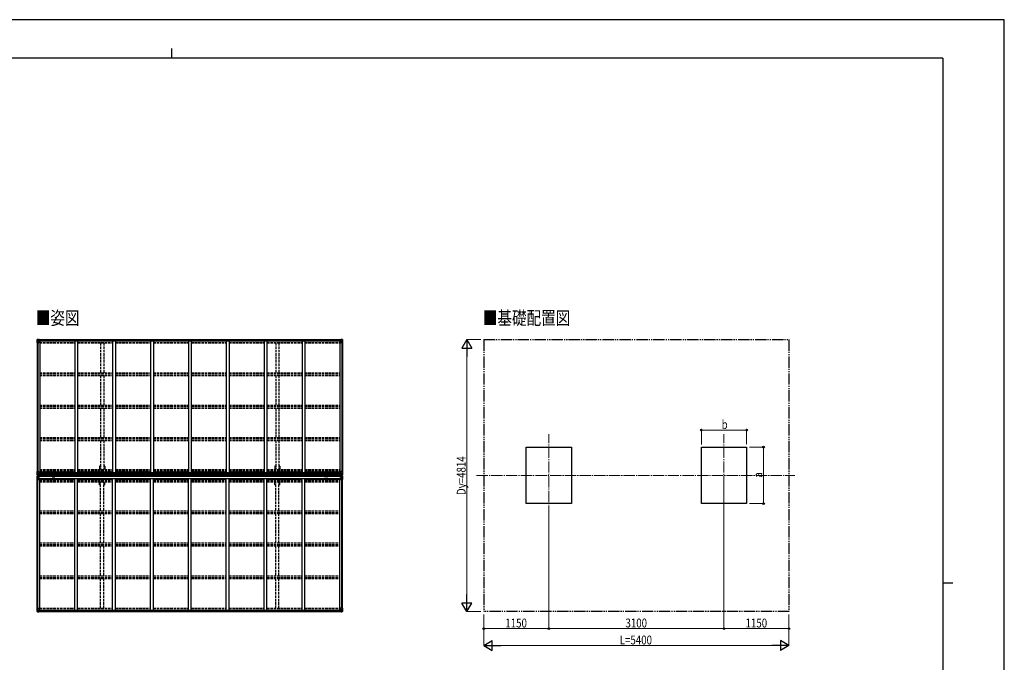
# Model space of a CAD drawing. Units: millimetres. Extents: x 0 to 29435, y 0 to 20790.
# Drawn here: x 12017 to 29435, y 9426 to 20790 of the extents above; entities that cross this region are included whole.
import ezdxf

# ---------------------------------------------------------------- set-up
doc = ezdxf.new("R2010")
doc.units = ezdxf.units.MM
for name, pattern in [('YCENTER_1', [13, 10, -1, 1, -1]), ('YDIVIDE_1', [15, 10, -1, 1, -1, 1, -1]), ('YHIDDEN_1', [4, 3, -1])]:
    doc.linetypes.add(name, pattern=pattern)
for name, color, linetype, lineweight in [('USER1', 3, 'Continuous', 13), ('YKK_12', 2, 'Continuous', 13), ('YKK_13', 4, 'Continuous', 30), ('YKK_A1', 4, 'Continuous', 30), ('YKK_D', 6, 'Continuous', 13), ('YKK_ZWAK', 7, 'Continuous', 30)]:
    doc.layers.add(name, color=color, linetype=linetype, lineweight=lineweight)
doc.styles.add('text-b', font='extslim2.shx', dxfattribs={"width": 0.8, "bigfont": 'extfont2.shx'})

msp = doc.modelspace()

# ---------------------------------------------------------------- linework, layer by layer
at = {"layer": 'YKK_12', "linetype": 'YCENTER_1', "ltscale": 20}
for p, q in [((21376, 12000), (21376, 13463)), ((24476, 12000), (24476, 13463)), ((20100, 12732), (25731, 12732))]:
    msp.add_line(p, q, dxfattribs=at)
at = {"layer": 'YKK_13'}
for p, q in [((12324, 15135), (12324, 15074)), ((12324, 15074), (12357, 15074)), ((12325, 15136), (12334, 15136)), ((12325, 15136), (12325, 15136)), ((12334, 15136), (12326, 15136)), ((12327, 15135), (12327, 15135)), ((12327, 15074), (12327, 15135)), ((12327, 15101), (12332, 15113)), ((12327, 15101), (12334, 15101)), ((12331, 15131), (12328, 15135)), ((12332, 15128), (12334, 15128)), ((12332, 15114), (12332, 15128)), ((12334, 15114), (12332, 15114)), ((12334, 15136), (12353, 15137)), ((12346, 15137), (12334, 15136)), ((12334, 15128), (12346, 15128)), ((12334, 15114), (12334, 15114)), ((12346, 15114), (12334, 15114)), ((12334, 15101), (12358, 15101)), ((12338, 15122), (12337, 15122)), ((12337, 15122), (12337, 15122)), ((12337, 15122), (12338, 15122)), ((12340, 15124), (12339, 15124)), ((12339, 15124), (12339, 15123)), ((12339, 15121), (12339, 15120)), ((12339, 15120), (12340, 15120)), ((12340, 15123), (12340, 15124)), ((12340, 15120), (12340, 15121)), ((12341, 15122), (12341, 15122)), ((12341, 15122), (12341, 15122)), ((12341, 15122), (12341, 15122)), ((12346, 15110), (12346, 15137)), ((12346, 15110), (12353, 15110)), ((12357, 15108), (12347, 15110)), ((12347, 15110), (12347, 15110)), ((12350, 15110), (12357, 15109)), ((12353, 15137), (12353, 15131)), ((12362, 15132), (12353, 15132)), ((12363, 15131), (12353, 15131)), ((12353, 15110), (12362, 15110)), ((12357, 15109), (12357, 15108)), ((12358, 15075), (12358, 15108)), ((12363, 15131), (12363, 15131)), ((12363, 15111), (12363, 15131)), ((17690, 15131), (17690, 15131)), ((17690, 15131), (17700, 15131)), ((17690, 15111), (17690, 15131)), ((17691, 15132), (17700, 15132)), ((17700, 15110), (17691, 15110)), ((17694, 15075), (17694, 15108)), ((17718, 15101), (17694, 15101)), ((17695, 15108), (17705, 15110)), ((17703, 15110), (17695, 15109)), ((17695, 15109), (17695, 15108)), ((17728, 15074), (17695, 15074)), ((17700, 15137), (17700, 15131)), ((17718, 15136), (17700, 15137)), ((17706, 15110), (17700, 15110)), ((17705, 15110), (17705, 15110)), ((17706, 15110), (17706, 15137)), ((17706, 15137), (17718, 15136)), ((17718, 15128), (17706, 15128)), ((17706, 15114), (17718, 15114)), ((17712, 15122), (17711, 15122)), ((17711, 15122), (17711, 15122)), ((17711, 15122), (17712, 15122)), ((17713, 15123), (17713, 15124)), ((17713, 15124), (17714, 15124)), ((17713, 15120), (17713, 15121)), ((17714, 15120), (17713, 15120)), ((17714, 15124), (17714, 15123)), ((17714, 15121), (17714, 15120)), ((17715, 15122), (17715, 15122)), ((17715, 15122), (17715, 15122)), ((17715, 15122), (17715, 15122)), ((17727, 15136), (17718, 15136)), ((17718, 15136), (17726, 15136)), ((17720, 15128), (17718, 15128)), ((17718, 15114), (17718, 15114)), ((17718, 15114), (17720, 15114)), ((17725, 15101), (17718, 15101)), ((17720, 15114), (17720, 15128)), ((17721, 15131), (17724, 15135)), ((17725, 15101), (17721, 15113)), ((17725, 15135), (17725, 15135)), ((17725, 15074), (17725, 15135)), ((17727, 15136), (17727, 15136)), ((17728, 15135), (17728, 15074)), ((12324, 12738), (12324, 12799)), ((12324, 12799), (12327, 12799)), ((12324, 12738), (12324, 12738)), ((12324, 12719), (12324, 12659)), ((12324, 12719), (12324, 12719)), ((12325, 12737), (12334, 12737)), ((12325, 12737), (12325, 12737)), ((12325, 12737), (12325, 12737)), ((12325, 12720), (12334, 12721)), ((12325, 12720), (12325, 12720)), ((12325, 12720), (12325, 12720)), ((12334, 12737), (12326, 12737)), ((12334, 12721), (12326, 12720)), ((12327, 12799), (12357, 12799)), ((12327, 12799), (12327, 12738)), ((12327, 12772), (12334, 12772)), ((12327, 12772), (12332, 12760)), ((12327, 12738), (12327, 12738)), ((12327, 12719), (12327, 12719)), ((12327, 12659), (12327, 12719)), ((12331, 12742), (12328, 12738)), ((12331, 12716), (12328, 12719)), ((12332, 12759), (12332, 12745)), ((12334, 12759), (12332, 12759)), ((12332, 12745), (12334, 12745)), ((12334, 12772), (12358, 12772)), ((12334, 12759), (12346, 12759)), ((12334, 12759), (12334, 12759)), ((12334, 12745), (12346, 12745)), ((12334, 12737), (12346, 12736)), ((12346, 12736), (12334, 12737)), ((12334, 12721), (12346, 12722)), ((12346, 12721), (12334, 12721)), ((12338, 12751), (12337, 12751)), ((12337, 12751), (12337, 12750)), ((12337, 12750), (12338, 12750)), ((12340, 12753), (12339, 12753)), ((12339, 12753), (12339, 12752)), ((12339, 12749), (12339, 12748)), ((12339, 12748), (12340, 12748)), ((12340, 12752), (12340, 12753)), ((12340, 12748), (12340, 12749)), ((12341, 12750), (12341, 12751)), ((12341, 12751), (12341, 12751)), ((12341, 12750), (12341, 12750)), ((12345, 12745), (12346, 12745)), ((12346, 12762), (12346, 12736)), ((12348, 12759), (12346, 12759)), ((12348, 12745), (12346, 12745)), ((12348, 12742), (12346, 12742)), ((12346, 12737), (12353, 12736)), ((12353, 12735), (12346, 12736)), ((12353, 12722), (12346, 12722)), ((12346, 12695), (12346, 12722)), ((12346, 12721), (12353, 12721)), ((12348, 12716), (12346, 12716)), ((12357, 12765), (12347, 12763)), ((12347, 12762), (12357, 12764)), ((12347, 12763), (12347, 12762)), ((12348, 12737), (12348, 12762)), ((12352, 12755), (12348, 12755)), ((12352, 12747), (12348, 12747)), ((12348, 12743), (12348, 12743)), ((12348, 12743), (12348, 12743)), ((12356, 12743), (12348, 12743)), ((12348, 12743), (12348, 12743)), ((12356, 12743), (12348, 12743)), ((12348, 12741), (12348, 12743)), ((12348, 12743), (12352, 12743)), ((12348, 12742), (12348, 12742)), ((12348, 12742), (12356, 12742)), ((12356, 12741), (12348, 12741)), ((12356, 12741), (12348, 12741)), ((12353, 12737), (12348, 12737)), ((12353, 12737), (12348, 12737)), ((12353, 12721), (12348, 12721)), ((12348, 12721), (12348, 12695)), ((12353, 12720), (12348, 12720)), ((12356, 12716), (12348, 12716)), ((12348, 12716), (12348, 12715)), ((12356, 12716), (12348, 12716)), ((12348, 12715), (12348, 12715)), ((12348, 12715), (12356, 12715)), ((12352, 12763), (12352, 12743)), ((12353, 12737), (12353, 12738)), ((12353, 12737), (12353, 12736)), ((12353, 12737), (12353, 12737)), ((12353, 12720), (12353, 12737)), ((12353, 12737), (12356, 12737)), ((12353, 12736), (12353, 12735)), ((12353, 12736), (12356, 12736)), ((12353, 12736), (12356, 12736)), ((12353, 12721), (12353, 12722)), ((12353, 12721), (12353, 12721)), ((12353, 12721), (12353, 12720)), ((12353, 12721), (12356, 12721)), ((12353, 12721), (12356, 12721)), ((12353, 12720), (12353, 12719)), ((12353, 12720), (12356, 12720)), ((12355, 12720), (12355, 12737)), ((12356, 12720), (12356, 12737)), ((12357, 12764), (12357, 12765)), ((12358, 12798), (12358, 12765)), ((12379, 12779), (12358, 12779)), ((12363, 12776), (12358, 12776)), ((12362, 12766), (12358, 12766)), ((12358, 12764), (12362, 12764)), ((12362, 12764), (12362, 12766)), ((12362, 12766), (12363, 12766)), ((12363, 12764), (12362, 12764)), ((12363, 12779), (12363, 12764)), ((17674, 12779), (17694, 12779)), ((17690, 12779), (17690, 12764)), ((17690, 12776), (17694, 12776)), ((17691, 12766), (17690, 12766)), ((17690, 12764), (17691, 12764)), ((17691, 12764), (17691, 12766)), ((17691, 12766), (17694, 12766)), ((17695, 12764), (17691, 12764)), ((17694, 12798), (17694, 12765)), ((17718, 12772), (17694, 12772)), ((17725, 12799), (17695, 12799)), ((17695, 12765), (17705, 12763)), ((17695, 12764), (17695, 12765)), ((17705, 12762), (17695, 12764)), ((17697, 12743), (17704, 12743)), ((17697, 12743), (17704, 12743)), ((17704, 12742), (17697, 12742)), ((17697, 12741), (17704, 12741)), ((17697, 12741), (17704, 12741)), ((17697, 12720), (17697, 12737)), ((17699, 12737), (17697, 12737)), ((17699, 12736), (17697, 12736)), ((17699, 12736), (17697, 12736)), ((17699, 12721), (17697, 12721)), ((17699, 12721), (17697, 12721)), ((17699, 12720), (17697, 12720)), ((17697, 12716), (17704, 12716)), ((17697, 12716), (17704, 12716)), ((17704, 12715), (17697, 12715)), ((17698, 12720), (17698, 12737)), ((17699, 12720), (17699, 12737)), ((17700, 12737), (17700, 12738)), ((17706, 12737), (17700, 12736)), ((17700, 12737), (17700, 12736)), ((17700, 12737), (17705, 12737)), ((17700, 12737), (17705, 12737)), ((17700, 12737), (17700, 12737)), ((17700, 12735), (17706, 12736)), ((17700, 12736), (17700, 12735)), ((17700, 12722), (17706, 12722)), ((17700, 12721), (17700, 12722)), ((17706, 12721), (17700, 12721)), ((17700, 12721), (17700, 12721)), ((17700, 12721), (17705, 12721)), ((17700, 12721), (17700, 12720)), ((17700, 12720), (17705, 12720)), ((17700, 12720), (17700, 12719)), ((17701, 12763), (17701, 12743)), ((17701, 12755), (17705, 12755)), ((17701, 12747), (17705, 12747)), ((17701, 12743), (17701, 12743)), ((17704, 12743), (17701, 12743)), ((17704, 12743), (17704, 12743)), ((17704, 12743), (17704, 12742)), ((17704, 12743), (17704, 12743)), ((17704, 12743), (17704, 12743)), ((17704, 12742), (17705, 12742)), ((17704, 12742), (17704, 12741)), ((17704, 12741), (17704, 12741)), ((17704, 12715), (17704, 12716)), ((17704, 12716), (17704, 12716)), ((17704, 12715), (17705, 12715)), ((17704, 12715), (17704, 12715)), ((17705, 12763), (17705, 12762)), ((17705, 12737), (17705, 12762)), ((17705, 12759), (17706, 12759)), ((17705, 12745), (17706, 12745)), ((17705, 12742), (17706, 12742)), ((17705, 12721), (17705, 12695)), ((17705, 12716), (17706, 12716)), ((17706, 12736), (17706, 12762)), ((17718, 12759), (17706, 12759)), ((17707, 12745), (17706, 12745)), ((17718, 12745), (17706, 12745)), ((17718, 12737), (17706, 12736)), ((17706, 12736), (17718, 12737)), ((17718, 12721), (17706, 12722)), ((17706, 12722), (17706, 12695)), ((17706, 12721), (17718, 12721)), ((17711, 12750), (17711, 12751)), ((17711, 12751), (17712, 12751)), ((17712, 12750), (17711, 12750)), ((17713, 12753), (17714, 12753)), ((17713, 12752), (17713, 12753)), ((17713, 12748), (17713, 12749)), ((17714, 12748), (17713, 12748)), ((17714, 12753), (17714, 12752)), ((17714, 12749), (17714, 12748)), ((17715, 12751), (17715, 12751)), ((17715, 12751), (17715, 12750)), ((17715, 12750), (17715, 12750)), ((17725, 12772), (17718, 12772)), ((17718, 12759), (17718, 12759)), ((17718, 12759), (17720, 12759)), ((17720, 12745), (17718, 12745)), ((17727, 12737), (17718, 12737)), ((17718, 12737), (17726, 12737)), ((17727, 12720), (17718, 12721)), ((17718, 12721), (17726, 12720)), ((17720, 12759), (17720, 12745)), ((17725, 12772), (17721, 12760)), ((17721, 12742), (17724, 12738)), ((17721, 12716), (17724, 12719)), ((17728, 12799), (17725, 12799)), ((17725, 12799), (17725, 12738)), ((17725, 12738), (17725, 12738)), ((17725, 12719), (17725, 12719)), ((17725, 12659), (17725, 12719)), ((17727, 12737), (17727, 12737)), ((17727, 12737), (17727, 12737)), ((17727, 12720), (17727, 12720)), ((17727, 12720), (17727, 12720)), ((17728, 12738), (17728, 12799)), ((17728, 12738), (17728, 12738)), ((17728, 12719), (17728, 12659)), ((17728, 12719), (17728, 12719)), ((12324, 12659), (12327, 12659)), ((12327, 12685), (12332, 12697)), ((12327, 12685), (12334, 12685)), ((12327, 12659), (12357, 12659)), ((12332, 12712), (12334, 12712)), ((12332, 12699), (12332, 12712)), ((12334, 12699), (12332, 12699)), ((12334, 12712), (12346, 12712)), ((12334, 12699), (12346, 12699)), ((12334, 12699), (12334, 12699)), ((12334, 12685), (12358, 12685)), ((12337, 12706), (12337, 12707)), ((12337, 12707), (12338, 12707)), ((12338, 12706), (12337, 12706)), ((12339, 12708), (12339, 12709)), ((12339, 12709), (12340, 12709)), ((12339, 12704), (12339, 12705)), ((12340, 12704), (12339, 12704)), ((12340, 12709), (12340, 12708)), ((12340, 12705), (12340, 12704)), ((12341, 12707), (12341, 12707)), ((12341, 12707), (12341, 12706)), ((12341, 12706), (12341, 12706)), ((12345, 12712), (12346, 12712)), ((12348, 12712), (12346, 12712)), ((12348, 12699), (12346, 12699)), ((12357, 12693), (12347, 12695)), ((12347, 12695), (12357, 12694)), ((12347, 12695), (12347, 12695)), ((12348, 12714), (12348, 12715)), ((12348, 12715), (12348, 12715)), ((12356, 12715), (12348, 12715)), ((12356, 12714), (12348, 12714)), ((12348, 12714), (12348, 12714)), ((12348, 12714), (12352, 12714)), ((12352, 12711), (12348, 12711)), ((12352, 12702), (12348, 12702)), ((12352, 12694), (12352, 12714)), ((12357, 12694), (12357, 12693)), ((12358, 12693), (12362, 12693)), ((12358, 12660), (12358, 12693)), ((12362, 12692), (12358, 12692)), ((12363, 12682), (12358, 12682)), ((12379, 12678), (12358, 12678)), ((12362, 12693), (12362, 12692)), ((12363, 12693), (12362, 12693)), ((12362, 12692), (12363, 12692)), ((12363, 12678), (12363, 12693)), ((17674, 12678), (17694, 12678)), ((17690, 12693), (17691, 12693)), ((17690, 12678), (17690, 12693)), ((17691, 12692), (17690, 12692)), ((17690, 12682), (17694, 12682)), ((17691, 12693), (17691, 12692)), ((17695, 12693), (17691, 12693)), ((17691, 12692), (17694, 12692)), ((17694, 12660), (17694, 12693)), ((17718, 12685), (17694, 12685)), ((17695, 12693), (17705, 12695)), ((17705, 12695), (17695, 12694)), ((17695, 12694), (17695, 12693)), ((17725, 12659), (17695, 12659)), ((17697, 12715), (17704, 12715)), ((17697, 12714), (17704, 12714)), ((17701, 12714), (17701, 12714)), ((17701, 12694), (17701, 12714)), ((17704, 12714), (17701, 12714)), ((17701, 12711), (17705, 12711)), ((17701, 12702), (17705, 12702)), ((17704, 12714), (17704, 12715)), ((17704, 12715), (17704, 12715)), ((17704, 12714), (17704, 12714)), ((17705, 12712), (17706, 12712)), ((17705, 12699), (17706, 12699)), ((17705, 12695), (17705, 12695)), ((17707, 12712), (17706, 12712)), ((17718, 12712), (17706, 12712)), ((17718, 12699), (17706, 12699)), ((17712, 12707), (17711, 12707)), ((17711, 12707), (17711, 12706)), ((17711, 12706), (17712, 12706)), ((17714, 12709), (17713, 12709)), ((17713, 12709), (17713, 12708)), ((17713, 12705), (17713, 12704)), ((17713, 12704), (17714, 12704)), ((17714, 12708), (17714, 12709)), ((17714, 12704), (17714, 12705)), ((17715, 12706), (17715, 12707)), ((17715, 12707), (17715, 12707)), ((17715, 12706), (17715, 12706)), ((17720, 12712), (17718, 12712)), ((17718, 12699), (17718, 12699)), ((17718, 12699), (17720, 12699)), ((17725, 12685), (17718, 12685)), ((17720, 12699), (17720, 12712)), ((17725, 12685), (17721, 12697)), ((17728, 12659), (17725, 12659)), ((12324, 10383), (12357, 10383)), ((12324, 10323), (12324, 10383)), ((12325, 10322), (12334, 10321)), ((12325, 10322), (12325, 10322)), ((12334, 10321), (12326, 10322)), ((12327, 10383), (12327, 10323)), ((12327, 10357), (12334, 10357)), ((12327, 10357), (12332, 10344)), ((12327, 10323), (12327, 10323)), ((12331, 10326), (12328, 10323)), ((12332, 10343), (12332, 10330)), ((12334, 10343), (12332, 10343)), ((12332, 10330), (12334, 10330)), ((12334, 10357), (12358, 10357)), ((12334, 10343), (12334, 10343)), ((12346, 10343), (12334, 10343)), ((12334, 10330), (12346, 10330)), ((12334, 10321), (12353, 10320)), ((12346, 10321), (12334, 10321)), ((12337, 10335), (12337, 10336)), ((12337, 10336), (12338, 10336)), ((12338, 10335), (12337, 10335)), ((12339, 10338), (12340, 10338)), ((12339, 10337), (12339, 10338)), ((12339, 10333), (12339, 10334)), ((12340, 10333), (12339, 10333)), ((12340, 10338), (12340, 10337)), ((12340, 10334), (12340, 10333)), ((12341, 10336), (12341, 10336)), ((12341, 10336), (12341, 10335)), ((12341, 10335), (12341, 10335)), ((12346, 10347), (12353, 10347)), ((12346, 10347), (12346, 10320)), ((12357, 10349), (12347, 10347)), ((12347, 10347), (12347, 10347)), ((12350, 10347), (12357, 10348)), ((12353, 10347), (12362, 10347)), ((12363, 10326), (12353, 10326)), ((12353, 10320), (12353, 10326)), ((12362, 10325), (12353, 10325)), ((12357, 10348), (12357, 10349)), ((12358, 10382), (12358, 10349)), ((12363, 10346), (12363, 10326)), ((12363, 10326), (12363, 10326)), ((17690, 10346), (17690, 10326)), ((17690, 10326), (17690, 10326)), ((17690, 10326), (17700, 10326)), ((17700, 10347), (17691, 10347)), ((17691, 10325), (17700, 10325)), ((17694, 10382), (17694, 10349)), ((17718, 10357), (17694, 10357)), ((17728, 10383), (17695, 10383)), ((17695, 10349), (17705, 10347)), ((17695, 10348), (17695, 10349)), ((17703, 10347), (17695, 10348)), ((17706, 10347), (17700, 10347)), ((17700, 10320), (17700, 10326)), ((17718, 10321), (17700, 10320)), ((17705, 10347), (17705, 10347)), ((17706, 10347), (17706, 10320)), ((17706, 10343), (17718, 10343)), ((17718, 10330), (17706, 10330)), ((17706, 10321), (17718, 10321)), ((17712, 10336), (17711, 10336)), ((17711, 10336), (17711, 10335)), ((17711, 10335), (17712, 10335)), ((17714, 10338), (17713, 10338)), ((17713, 10338), (17713, 10337)), ((17713, 10334), (17713, 10333)), ((17713, 10333), (17714, 10333)), ((17714, 10337), (17714, 10338)), ((17714, 10333), (17714, 10334)), ((17715, 10335), (17715, 10336)), ((17715, 10336), (17715, 10336)), ((17715, 10335), (17715, 10335)), ((17725, 10357), (17718, 10357)), ((17718, 10343), (17718, 10343)), ((17718, 10343), (17720, 10343)), ((17720, 10330), (17718, 10330)), ((17727, 10322), (17718, 10321)), ((17718, 10321), (17726, 10322)), ((17720, 10343), (17720, 10330)), ((17725, 10357), (17721, 10344)), ((17721, 10326), (17724, 10323)), ((17725, 10383), (17725, 10323)), ((17725, 10323), (17725, 10323)), ((17727, 10322), (17727, 10322)), ((17728, 10323), (17728, 10383))]:
    msp.add_line(p, q, dxfattribs=at)
for centre in [(12339, 15122), (17713, 15122), (12339, 12751), (17713, 12751), (12339, 12707), (17713, 12707), (12339, 10335), (17713, 10335)]:
    msp.add_circle(centre, 5.3, dxfattribs=at)
for centre, radius, start, end in [((12325, 15135), 0.999, 93.4424, 179.9508), ((12325, 15135), 1, 93.5002, 180.0008), ((12325, 15135), 0.999, 93.4424, 179.9508), ((12326, 15148), 12.7, 269.2447, 275.1031), ((12328, 15135), 1.28, 131.1783, 182.459), ((12338, 15123), 0.96, 270, 0), ((12338, 15121), 0.96, 0, 90), ((12341, 15123), 0.96, 180, 270), ((12341, 15121), 0.96, 90, 180), ((12347, 15111), 0.937, 230.934, 263.2677), ((12357, 15108), 0.937, 2.3221, 83.2677), ((12357, 15107), 0.937, 2.3221, 83.2677), ((12357, 15075), 1, 270, 0), ((17695, 15108), 0.937, 96.7323, 177.6779), ((17695, 15107), 0.937, 96.7323, 177.6779), ((17695, 15075), 1, 180, 270), ((17705, 15111), 0.937, 276.7323, 309.066), ((17712, 15123), 0.96, 270, 0), ((17712, 15121), 0.96, 0, 90), ((17715, 15123), 0.96, 180, 270), ((17715, 15121), 0.96, 90, 180), ((17724, 15135), 1.28, 357.541, 48.8217), ((17726, 15148), 12.7, 264.8969, 270.7553), ((17727, 15135), 0.999, 0.0492, 86.5576), ((17727, 15135), 1, 359.9992, 86.4998), ((17727, 15135), 0.999, 0.0492, 86.5576), ((12325, 12738), 0.999, 180.0492, 266.5576), ((12325, 12738), 1, 179.9992, 266.4998), ((12325, 12738), 0.999, 180.0492, 266.5576), ((12325, 12719), 0.999, 93.4424, 179.9508), ((12325, 12719), 1, 93.5002, 180.0008), ((12325, 12719), 0.999, 93.4424, 179.9508), ((12326, 12725), 12.7, 84.8969, 90.7553), ((12326, 12733), 12.7, 269.2447, 275.1031), ((12328, 12738), 1.28, 177.541, 228.8217), ((12328, 12719), 1.28, 131.1783, 182.459), ((12338, 12752), 0.96, 270, 0), ((12338, 12749), 0.96, 0, 90), ((12341, 12752), 0.96, 180, 270), ((12341, 12749), 0.96, 90, 180), ((12347, 12762), 0.937, 96.7323, 177.6779), ((12347, 12761), 0.937, 96.7323, 177.6779), ((12348, 12744), 0.513, 178.9529, 268.1197), ((12348, 12743), 0.5, 179.9554, 269.471), ((12348, 12740), 0.5, 89.9989, 179.9989), ((12348, 12740), 0.5, 90.0031, 180.002), ((12348, 12717), 0.5, 180.0011, 270.0011), ((12348, 12717), 0.5, 179.998, 269.9969), ((12357, 12798), 1, 0, 90), ((12357, 12765), 0.937, 276.7323, 357.6779), ((12357, 12765), 0.937, 276.7323, 357.6779), ((17695, 12798), 1, 90, 180), ((17695, 12765), 0.937, 182.3221, 263.2677), ((17695, 12765), 0.937, 182.3221, 263.2677), ((17704, 12744), 0.513, 271.8803, 1.0471), ((17704, 12743), 0.5, 270.529, 0.0446), ((17704, 12740), 0.5, 0.0011, 90.0011), ((17704, 12740), 0.5, 359.998, 89.9969), ((17704, 12717), 0.5, 269.9989, 359.9989), ((17704, 12717), 0.5, 270.0031, 0.002), ((17705, 12762), 0.937, 2.3221, 83.2677), ((17705, 12761), 0.937, 2.3221, 83.2677), ((17712, 12752), 0.96, 270, 0), ((17712, 12749), 0.96, 0, 90), ((17715, 12752), 0.96, 180, 270), ((17715, 12749), 0.96, 90, 180), ((17724, 12738), 1.28, 311.1783, 2.459), ((17726, 12725), 12.7, 89.2447, 95.1031), ((17724, 12719), 1.28, 357.541, 48.8217), ((17726, 12733), 12.7, 264.8969, 270.7553), ((17727, 12738), 0.999, 273.4424, 359.9508), ((17727, 12738), 1, 273.5002, 0.0008), ((17727, 12738), 0.999, 273.4424, 359.9508), ((17727, 12719), 0.999, 0.0492, 86.5576), ((17727, 12719), 1, 359.9992, 86.4998), ((17727, 12719), 0.999, 0.0492, 86.5576), ((12338, 12708), 0.96, 270, 0), ((12338, 12705), 0.96, 0, 90), ((12341, 12708), 0.96, 180, 270), ((12341, 12705), 0.96, 90, 180), ((12347, 12696), 0.937, 182.3221, 263.2677), ((12347, 12695), 0.937, 182.3221, 263.2677), ((12348, 12714), 0.5, 90.529, 180.0446), ((12348, 12714), 0.513, 91.8803, 181.0471), ((12357, 12693), 0.937, 2.3221, 83.2677), ((12357, 12692), 0.937, 2.3221, 83.2677), ((12357, 12660), 1, 270, 0), ((17695, 12693), 0.937, 96.7323, 177.6779), ((17695, 12692), 0.937, 96.7323, 177.6779), ((17695, 12660), 1, 180, 270), ((17704, 12714), 0.5, 359.9554, 89.471), ((17704, 12714), 0.513, 358.9529, 88.1197), ((17705, 12696), 0.937, 276.7323, 357.6779), ((17705, 12695), 0.937, 276.7323, 357.6779), ((17712, 12708), 0.96, 270, 0), ((17712, 12705), 0.96, 0, 90), ((17715, 12708), 0.96, 180, 270), ((17715, 12705), 0.96, 90, 180), ((12325, 10323), 0.999, 180.0492, 266.5576), ((12325, 10323), 1, 179.9992, 266.4998), ((12325, 10323), 0.999, 180.0492, 266.5576), ((12326, 10309), 12.7, 84.8969, 90.7553), ((12328, 10323), 1.28, 177.541, 228.8217), ((12338, 10337), 0.96, 270, 0), ((12338, 10334), 0.96, 0, 90), ((12341, 10337), 0.96, 180, 270), ((12341, 10334), 0.96, 90, 180), ((12347, 10346), 0.937, 96.7323, 129.066), ((12357, 10382), 1, 0, 90), ((12357, 10350), 0.937, 276.7323, 357.6779), ((12357, 10349), 0.937, 276.7323, 357.6779), ((17695, 10382), 1, 90, 180), ((17695, 10350), 0.937, 182.3221, 263.2677), ((17695, 10349), 0.937, 182.3221, 263.2677), ((17705, 10346), 0.937, 50.934, 83.2677), ((17712, 10337), 0.96, 270, 0), ((17712, 10334), 0.96, 0, 90), ((17715, 10337), 0.96, 180, 270), ((17715, 10334), 0.96, 90, 180), ((17724, 10323), 1.28, 311.1783, 2.459), ((17726, 10309), 12.7, 89.2447, 95.1031), ((17727, 10323), 0.999, 273.4424, 359.9508), ((17727, 10323), 1, 273.5002, 0.0008), ((17727, 10323), 0.999, 273.4424, 359.9508)]:
    msp.add_arc(centre, radius, start, end, dxfattribs=at)
at = {"layer": 'YKK_13', "extrusion": (0, 0, -1)}
for centre, major_axis, ratio, start_param, end_param in [((12327, 15136), (2, 0.12), 0.060933, 2.071256, 3.14534), ((12526, 15148), (201, 12), 0.060933, 3.14534, 3.145839), ((12327, 15133), (-0.02, 3), 0.466854, 0.125683, 0.759696), ((12328, 15103), (0.85, 2.32), 0.403757, 3.00878, 3.974439), ((12329, 15128), (0.03, 5), 0.573921, 0.767272, 1.551125), ((12330, 15114), (0, 3), 0.468246, 1.577288, 2.012794), ((12252, 15128), (81.7, 0), 0.061163, 6.282413, 6.283185), ((12362, 15131), (1, -0.012), 0.707053, 4.703664, 6.124411), ((12362, 15111), (1, 0.021), 0.906239, 0.018705, 1.589501), ((12327, 12720), (2, 0.12), 0.060933, 2.071256, 3.14534), ((12526, 12733), (201, 12), 0.060933, 3.14534, 3.145839), ((12327, 12717), (-0.02, 3), 0.466854, 0.125683, 0.759696), ((12329, 12712), (0.03, 5), 0.573921, 0.767272, 1.551125), ((17800, 12745), (-81.7, 0), 0.061163, 6.282413, 6.283185), ((17722, 12759), (0, -3), 0.468246, 1.577288, 2.012794), ((17723, 12745), (-0.03, -5), 0.573921, 0.767272, 1.551125), ((17725, 12740), (0.02, -3), 0.466854, 0.125683, 0.759696), ((17724, 12770), (-0.85, -2.32), 0.403757, 3.00878, 3.974439), ((17725, 12737), (-2, -0.12), 0.060933, 2.071256, 3.14534), ((17526, 12725), (-201, -12), 0.060933, 3.14534, 3.145839), ((12328, 12688), (0.85, 2.32), 0.403757, 3.00878, 3.974439), ((12330, 12699), (0, 3), 0.468246, 1.577288, 2.012794), ((12252, 12712), (81.7, 0), 0.061163, 6.282413, 6.283185), ((17691, 10346), (-1, -0.021), 0.906239, 0.018705, 1.589501), ((17691, 10326), (-1, 0.012), 0.707053, 4.703664, 6.124411), ((17800, 10330), (-81.7, 0), 0.061163, 6.282413, 6.283185), ((17722, 10343), (0, -3), 0.468246, 1.577288, 2.012794), ((17723, 10330), (-0.03, -5), 0.573921, 0.767272, 1.551125), ((17725, 10325), (0.02, -3), 0.466854, 0.125683, 0.759696), ((17724, 10354), (-0.85, -2.32), 0.403757, 3.00878, 3.974439), ((17725, 10322), (-2, -0.12), 0.060933, 2.071256, 3.14534), ((17526, 10309), (-201, -12), 0.060933, 3.14534, 3.145839)]:
    msp.add_ellipse(centre, major_axis=major_axis, ratio=ratio, start_param=start_param, end_param=end_param, dxfattribs=at)
at = {"layer": 'YKK_13'}
for centre, major_axis, ratio, start_param, end_param in [((17691, 15131), (-1, -0.012), 0.707053, 4.703664, 6.124411), ((17691, 15111), (-1, 0.021), 0.906239, 0.018705, 1.589501), ((17800, 15128), (-81.7, 0), 0.061163, 6.282413, 6.283185), ((17723, 15128), (-0.03, 5), 0.573921, 0.767272, 1.551125), ((17722, 15114), (0, 3), 0.468246, 1.577288, 2.012794), ((17725, 15133), (0.02, 3), 0.466854, 0.125683, 0.759696), ((17724, 15103), (-0.85, 2.32), 0.403757, 3.00878, 3.974439), ((17725, 15136), (-2, 0.12), 0.060933, 2.071256, 3.14534), ((17526, 15148), (-201, 12), 0.060933, 3.14534, 3.145839), ((12327, 12737), (2, -0.12), 0.060933, 2.071256, 3.14534), ((12526, 12725), (201, -12), 0.060933, 3.14534, 3.145839), ((12328, 12770), (0.85, -2.32), 0.403757, 3.00878, 3.974439), ((12327, 12740), (-0.02, -3), 0.466854, 0.125683, 0.759696), ((12329, 12745), (0.03, -5), 0.573921, 0.767272, 1.551125), ((12330, 12759), (0, -3), 0.468246, 1.577288, 2.012794), ((12252, 12745), (81.7, 0), 0.061163, 6.282413, 6.283185), ((17723, 12712), (-0.03, 5), 0.573921, 0.767272, 1.551125), ((17725, 12717), (0.02, 3), 0.466854, 0.125683, 0.759696), ((17725, 12720), (-2, 0.12), 0.060933, 2.071256, 3.14534), ((17526, 12733), (-201, 12), 0.060933, 3.14534, 3.145839), ((17800, 12712), (-81.7, 0), 0.061163, 6.282413, 6.283185), ((17722, 12699), (0, 3), 0.468246, 1.577288, 2.012794), ((17724, 12688), (-0.85, 2.32), 0.403757, 3.00878, 3.974439), ((12327, 10322), (2, -0.12), 0.060933, 2.071256, 3.14534), ((12526, 10309), (201, -12), 0.060933, 3.14534, 3.145839), ((12328, 10354), (0.85, -2.32), 0.403757, 3.00878, 3.974439), ((12327, 10325), (-0.02, -3), 0.466854, 0.125683, 0.759696), ((12329, 10330), (0.03, -5), 0.573921, 0.767272, 1.551125), ((12330, 10343), (0, -3), 0.468246, 1.577288, 2.012794), ((12252, 10330), (81.7, 0), 0.061163, 6.282413, 6.283185), ((12362, 10346), (1, -0.021), 0.906239, 0.018705, 1.589501), ((12362, 10326), (1, 0.012), 0.707053, 4.703664, 6.124411)]:
    msp.add_ellipse(centre, major_axis=major_axis, ratio=ratio, start_param=start_param, end_param=end_param, dxfattribs=at)
at = {"layer": 'YKK_A1'}
for p, q in [((12326, 15074), (12326, 12799)), ((12335, 15074), (12335, 12799)), ((12336, 15074), (12336, 12799)), ((12353, 15136), (17700, 15136)), ((12362, 15110), (17690, 15110)), ((12363, 15128), (17690, 15128)), ((12363, 15113), (17690, 15113)), ((12371, 15110), (12371, 12780)), ((12991, 15110), (12991, 12780)), ((13041, 15110), (13041, 12780)), ((13661, 15110), (13661, 12780)), ((13711, 15110), (13711, 12780)), ((14331, 15110), (14331, 12780)), ((14381, 15110), (14381, 12780)), ((15001, 15110), (15001, 12780)), ((15051, 15110), (15051, 12780)), ((15671, 15110), (15671, 12780)), ((15721, 15110), (15721, 12780)), ((16341, 15110), (16341, 12780)), ((16391, 15110), (16391, 12780)), ((17011, 15110), (17011, 12780)), ((17061, 15110), (17061, 12780)), ((17681, 15110), (17681, 12780)), ((17716, 15074), (17716, 12799)), ((17717, 15074), (17717, 12799)), ((17726, 15074), (17726, 12799)), ((20976, 13232), (21776, 13232)), ((20976, 12232), (20976, 13232)), ((21776, 13232), (21776, 12232)), ((24076, 13232), (24876, 13232)), ((24076, 12232), (24076, 13232)), ((24876, 13232), (24876, 12232)), ((12348, 12740), (12356, 12740)), ((12348, 12738), (12356, 12738)), ((12348, 12719), (12356, 12719)), ((12348, 12717), (12356, 12717)), ((12356, 12711), (12356, 12746)), ((17697, 12746), (12356, 12746)), ((17697, 12741), (12356, 12741)), ((17697, 12716), (12356, 12716)), ((12358, 12780), (12371, 12780)), ((12371, 12793), (12991, 12793)), ((12379, 12793), (12379, 12778)), ((12379, 12778), (17674, 12778)), ((12626, 12773), (12601, 12773)), ((12991, 12780), (13041, 12780)), ((13041, 12793), (13661, 12793)), ((13661, 12780), (13711, 12780)), ((13711, 12793), (14331, 12793)), ((14331, 12780), (14381, 12780)), ((14381, 12793), (15001, 12793)), ((15001, 12780), (15051, 12780)), ((15051, 12793), (15671, 12793)), ((15671, 12780), (15721, 12780)), ((15721, 12793), (16341, 12793)), ((16341, 12780), (16391, 12780)), ((16391, 12793), (17011, 12793)), ((17011, 12780), (17061, 12780)), ((17061, 12793), (17681, 12793)), ((17426, 12773), (17451, 12773)), ((17674, 12793), (17674, 12778)), ((17694, 12780), (17681, 12780)), ((17697, 12711), (17697, 12746)), ((17697, 12740), (17705, 12740)), ((17697, 12738), (17705, 12738)), ((17697, 12719), (17705, 12719)), ((17697, 12717), (17705, 12717)), ((12326, 10383), (12326, 12659)), ((12335, 10383), (12335, 12659)), ((12336, 10383), (12336, 12659)), ((17697, 12711), (12356, 12711)), ((12358, 12678), (12371, 12678)), ((12371, 10347), (12371, 12678)), ((12371, 12664), (12991, 12664)), ((12379, 12679), (17674, 12679)), ((12379, 12664), (12379, 12679)), ((12626, 12685), (12601, 12685)), ((12991, 12677), (13041, 12677)), ((12991, 10347), (12991, 12677)), ((13041, 10347), (13041, 12677)), ((13041, 12664), (13661, 12664)), ((13661, 12677), (13711, 12677)), ((13661, 10347), (13661, 12677)), ((13711, 10347), (13711, 12677)), ((13711, 12664), (14331, 12664)), ((14331, 12677), (14381, 12677)), ((14331, 10347), (14331, 12677)), ((14381, 10347), (14381, 12677)), ((14381, 12664), (15001, 12664)), ((15001, 12677), (15051, 12677)), ((15001, 10347), (15001, 12677)), ((15051, 10347), (15051, 12677)), ((15051, 12664), (15671, 12664)), ((15671, 12677), (15721, 12677)), ((15671, 10347), (15671, 12677)), ((15721, 10347), (15721, 12677)), ((15721, 12664), (16341, 12664)), ((16341, 12677), (16391, 12677)), ((16341, 10347), (16341, 12677)), ((16391, 10347), (16391, 12677)), ((16391, 12664), (17011, 12664)), ((17011, 12677), (17061, 12677)), ((17011, 10347), (17011, 12677)), ((17061, 10347), (17061, 12677)), ((17061, 12664), (17681, 12664)), ((17426, 12685), (17451, 12685)), ((17674, 12664), (17674, 12679)), ((17694, 12678), (17681, 12678)), ((17681, 10347), (17681, 12678)), ((17716, 10383), (17716, 12659)), ((17717, 10383), (17717, 12659)), ((17726, 10383), (17726, 12659)), ((21776, 12232), (20976, 12232)), ((24876, 12232), (24076, 12232)), ((12353, 10322), (17700, 10322)), ((12362, 10347), (17690, 10347)), ((12363, 10345), (17690, 10345)), ((12363, 10329), (17690, 10329))]:
    msp.add_line(p, q, dxfattribs=at)
at = {"layer": 'YKK_A1', "linetype": 'YHIDDEN_1', "ltscale": 15}
for p, q in [((12371, 15082), (12991, 15082)), ((12371, 15073), (12991, 15073)), ((13041, 15082), (13661, 15082)), ((13041, 15073), (13661, 15073)), ((13449, 15073), (13449, 14547)), ((13504, 15073), (13504, 14547)), ((13711, 15082), (14331, 15082)), ((13711, 15073), (14331, 15073)), ((14381, 15082), (15001, 15082)), ((14381, 15073), (15001, 15073)), ((15051, 15082), (15671, 15082)), ((15051, 15073), (15671, 15073)), ((15721, 15082), (16341, 15082)), ((15721, 15073), (16341, 15073)), ((16391, 15082), (17011, 15082)), ((16391, 15073), (17011, 15073)), ((16549, 15073), (16549, 14547)), ((16604, 15073), (16604, 14547)), ((17061, 15082), (17681, 15082)), ((17061, 15073), (17681, 15073)), ((12371, 14547), (12991, 14547)), ((12371, 14534), (12991, 14534)), ((12371, 14530), (12991, 14530)), ((12371, 14500), (12991, 14500)), ((13041, 14547), (13661, 14547)), ((13041, 14534), (13661, 14534)), ((13041, 14530), (13661, 14530)), ((13041, 14500), (13661, 14500)), ((13449, 14500), (13449, 13971)), ((13504, 14500), (13504, 13971)), ((13711, 14547), (14331, 14547)), ((13711, 14534), (14331, 14534)), ((13711, 14530), (14331, 14530)), ((13711, 14500), (14331, 14500)), ((14381, 14547), (15001, 14547)), ((14381, 14534), (15001, 14534)), ((14381, 14530), (15001, 14530)), ((14381, 14500), (15001, 14500)), ((15051, 14547), (15671, 14547)), ((15051, 14534), (15671, 14534)), ((15051, 14530), (15671, 14530)), ((15051, 14500), (15671, 14500)), ((15721, 14547), (16341, 14547)), ((15721, 14534), (16341, 14534)), ((15721, 14530), (16341, 14530)), ((15721, 14500), (16341, 14500)), ((16391, 14547), (17011, 14547)), ((16391, 14534), (17011, 14534)), ((16391, 14530), (17011, 14530)), ((16391, 14500), (17011, 14500)), ((16549, 14500), (16549, 13971)), ((16604, 14500), (16604, 13971)), ((17061, 14547), (17681, 14547)), ((17061, 14534), (17681, 14534)), ((17061, 14530), (17681, 14530)), ((17061, 14500), (17681, 14500)), ((12371, 13971), (12991, 13971)), ((12371, 13958), (12991, 13958)), ((12371, 13951), (12991, 13951)), ((13041, 13971), (13661, 13971)), ((13041, 13958), (13661, 13958)), ((13041, 13951), (13661, 13951)), ((13711, 13971), (14331, 13971)), ((13711, 13958), (14331, 13958)), ((13711, 13951), (14331, 13951)), ((14381, 13971), (15001, 13971)), ((14381, 13958), (15001, 13958)), ((14381, 13951), (15001, 13951)), ((15051, 13971), (15671, 13971)), ((15051, 13958), (15671, 13958)), ((15051, 13951), (15671, 13951)), ((15721, 13971), (16341, 13971)), ((15721, 13958), (16341, 13958)), ((15721, 13951), (16341, 13951)), ((16391, 13971), (17011, 13971)), ((16391, 13958), (17011, 13958)), ((16391, 13951), (17011, 13951)), ((17061, 13971), (17681, 13971)), ((17061, 13958), (17681, 13958)), ((17061, 13951), (17681, 13951)), ((12371, 13921), (12991, 13921)), ((13041, 13921), (13661, 13921)), ((13449, 13921), (13449, 13402)), ((13504, 13921), (13504, 13402)), ((13711, 13921), (14331, 13921)), ((14381, 13921), (15001, 13921)), ((15051, 13921), (15671, 13921)), ((15721, 13921), (16341, 13921)), ((16391, 13921), (17011, 13921)), ((16549, 13921), (16549, 13402)), ((16604, 13921), (16604, 13402)), ((17061, 13921), (17681, 13921)), ((12371, 13402), (12991, 13402)), ((12371, 13389), (12991, 13389)), ((12371, 13379), (12991, 13379)), ((12371, 13350), (12991, 13350)), ((13041, 13402), (13661, 13402)), ((13041, 13389), (13661, 13389)), ((13041, 13379), (13661, 13379)), ((13041, 13350), (13661, 13350)), ((13449, 13350), (13449, 12838)), ((13504, 13350), (13504, 12838)), ((13711, 13402), (14331, 13402)), ((13711, 13389), (14331, 13389)), ((13711, 13379), (14331, 13379)), ((13711, 13350), (14331, 13350)), ((14381, 13402), (15001, 13402)), ((14381, 13389), (15001, 13389)), ((14381, 13379), (15001, 13379)), ((14381, 13350), (15001, 13350)), ((15051, 13402), (15671, 13402)), ((15051, 13389), (15671, 13389)), ((15051, 13379), (15671, 13379)), ((15051, 13350), (15671, 13350)), ((15721, 13402), (16341, 13402)), ((15721, 13389), (16341, 13389)), ((15721, 13379), (16341, 13379)), ((15721, 13350), (16341, 13350)), ((16391, 13402), (17011, 13402)), ((16391, 13389), (17011, 13389)), ((16391, 13379), (17011, 13379)), ((16391, 13350), (17011, 13350)), ((16549, 13350), (16549, 12838)), ((16604, 13350), (16604, 12838)), ((17061, 13402), (17681, 13402)), ((17061, 13389), (17681, 13389)), ((17061, 13379), (17681, 13379)), ((17061, 13350), (17681, 13350)), ((13449, 12894), (13431, 12894)), ((13431, 12894), (13431, 12838)), ((13521, 12894), (13504, 12894)), ((13521, 12894), (13521, 12838)), ((16549, 12894), (16531, 12894)), ((16531, 12894), (16531, 12838)), ((16621, 12894), (16604, 12894)), ((16621, 12894), (16621, 12838)), ((12371, 12838), (12991, 12838)), ((12371, 12825), (12991, 12825)), ((12371, 12814), (12991, 12814)), ((12371, 12810), (12991, 12810)), ((12371, 12803), (12991, 12803)), ((13041, 12838), (13661, 12838)), ((13041, 12825), (13661, 12825)), ((13041, 12814), (13661, 12814)), ((13041, 12810), (13661, 12810)), ((13041, 12803), (13661, 12803)), ((13711, 12838), (14331, 12838)), ((13711, 12825), (14331, 12825)), ((13711, 12814), (14331, 12814)), ((13711, 12810), (14331, 12810)), ((13711, 12803), (14331, 12803)), ((14381, 12838), (15001, 12838)), ((14381, 12825), (15001, 12825)), ((14381, 12814), (15001, 12814)), ((14381, 12810), (15001, 12810)), ((14381, 12803), (15001, 12803)), ((15051, 12838), (15671, 12838)), ((15051, 12825), (15671, 12825)), ((15051, 12814), (15671, 12814)), ((15051, 12810), (15671, 12810)), ((15051, 12803), (15671, 12803)), ((15721, 12838), (16341, 12838)), ((15721, 12825), (16341, 12825)), ((15721, 12814), (16341, 12814)), ((15721, 12810), (16341, 12810)), ((15721, 12803), (16341, 12803)), ((16391, 12838), (17011, 12838)), ((16391, 12825), (17011, 12825)), ((16391, 12814), (17011, 12814)), ((16391, 12810), (17011, 12810)), ((16391, 12803), (17011, 12803)), ((17061, 12838), (17681, 12838)), ((17061, 12825), (17681, 12825)), ((17061, 12814), (17681, 12814)), ((17061, 12810), (17681, 12810)), ((17061, 12803), (17681, 12803)), ((12371, 12655), (12991, 12655)), ((12371, 12648), (12991, 12648)), ((12371, 12644), (12991, 12644)), ((12371, 12632), (12991, 12632)), ((12371, 12620), (12991, 12620)), ((13041, 12655), (13661, 12655)), ((13041, 12648), (13661, 12648)), ((13041, 12644), (13661, 12644)), ((13041, 12632), (13661, 12632)), ((13041, 12620), (13661, 12620)), ((13431, 12563), (13431, 12620)), ((13449, 12563), (13431, 12563)), ((13449, 12107), (13449, 12620)), ((13504, 12107), (13504, 12620)), ((13521, 12563), (13504, 12563)), ((13521, 12563), (13521, 12620)), ((13711, 12655), (14331, 12655)), ((13711, 12648), (14331, 12648)), ((13711, 12644), (14331, 12644)), ((13711, 12632), (14331, 12632)), ((13711, 12620), (14331, 12620)), ((14381, 12655), (15001, 12655)), ((14381, 12648), (15001, 12648)), ((14381, 12644), (15001, 12644)), ((14381, 12632), (15001, 12632)), ((14381, 12620), (15001, 12620)), ((15051, 12655), (15671, 12655)), ((15051, 12648), (15671, 12648)), ((15051, 12644), (15671, 12644)), ((15051, 12632), (15671, 12632)), ((15051, 12620), (15671, 12620)), ((15721, 12655), (16341, 12655)), ((15721, 12648), (16341, 12648)), ((15721, 12644), (16341, 12644)), ((15721, 12632), (16341, 12632)), ((15721, 12620), (16341, 12620)), ((16391, 12655), (17011, 12655)), ((16391, 12648), (17011, 12648)), ((16391, 12644), (17011, 12644)), ((16391, 12632), (17011, 12632)), ((16391, 12620), (17011, 12620)), ((16531, 12563), (16531, 12620)), ((16549, 12563), (16531, 12563)), ((16549, 12107), (16549, 12620)), ((16604, 12107), (16604, 12620)), ((16621, 12563), (16604, 12563)), ((16621, 12563), (16621, 12620)), ((17061, 12655), (17681, 12655)), ((17061, 12648), (17681, 12648)), ((17061, 12644), (17681, 12644)), ((17061, 12632), (17681, 12632)), ((17061, 12620), (17681, 12620)), ((12371, 12107), (12991, 12107)), ((12371, 12078), (12991, 12078)), ((12371, 12068), (12991, 12068)), ((12371, 12055), (12991, 12055)), ((13041, 12107), (13661, 12107)), ((13041, 12078), (13661, 12078)), ((13041, 12068), (13661, 12068)), ((13041, 12055), (13661, 12055)), ((13449, 11536), (13449, 12055)), ((13504, 11536), (13504, 12055)), ((13711, 12107), (14331, 12107)), ((13711, 12078), (14331, 12078)), ((13711, 12068), (14331, 12068)), ((13711, 12055), (14331, 12055)), ((14381, 12107), (15001, 12107)), ((14381, 12078), (15001, 12078)), ((14381, 12068), (15001, 12068)), ((14381, 12055), (15001, 12055)), ((15051, 12107), (15671, 12107)), ((15051, 12078), (15671, 12078)), ((15051, 12068), (15671, 12068)), ((15051, 12055), (15671, 12055)), ((15721, 12107), (16341, 12107)), ((15721, 12078), (16341, 12078)), ((15721, 12068), (16341, 12068)), ((15721, 12055), (16341, 12055)), ((16391, 12107), (17011, 12107)), ((16391, 12078), (17011, 12078)), ((16391, 12068), (17011, 12068)), ((16391, 12055), (17011, 12055)), ((16549, 11536), (16549, 12055)), ((16604, 11536), (16604, 12055)), ((17061, 12107), (17681, 12107)), ((17061, 12078), (17681, 12078)), ((17061, 12068), (17681, 12068)), ((17061, 12055), (17681, 12055)), ((12371, 11536), (12991, 11536)), ((12371, 11507), (12991, 11507)), ((12371, 11500), (12991, 11500)), ((13041, 11536), (13661, 11536)), ((13041, 11507), (13661, 11507)), ((13041, 11500), (13661, 11500)), ((13711, 11536), (14331, 11536)), ((13711, 11507), (14331, 11507)), ((13711, 11500), (14331, 11500)), ((14381, 11536), (15001, 11536)), ((14381, 11507), (15001, 11507)), ((14381, 11500), (15001, 11500)), ((15051, 11536), (15671, 11536)), ((15051, 11507), (15671, 11507)), ((15051, 11500), (15671, 11500)), ((15721, 11536), (16341, 11536)), ((15721, 11507), (16341, 11507)), ((15721, 11500), (16341, 11500)), ((16391, 11536), (17011, 11536)), ((16391, 11507), (17011, 11507)), ((16391, 11500), (17011, 11500)), ((17061, 11536), (17681, 11536)), ((17061, 11507), (17681, 11507)), ((17061, 11500), (17681, 11500)), ((12371, 11487), (12991, 11487)), ((13041, 11487), (13661, 11487)), ((13449, 10957), (13449, 11487)), ((13504, 10957), (13504, 11487)), ((13711, 11487), (14331, 11487)), ((14381, 11487), (15001, 11487)), ((15051, 11487), (15671, 11487)), ((15721, 11487), (16341, 11487)), ((16391, 11487), (17011, 11487)), ((16549, 10957), (16549, 11487)), ((16604, 10957), (16604, 11487)), ((17061, 11487), (17681, 11487)), ((12371, 10957), (12991, 10957)), ((12371, 10927), (12991, 10927)), ((12371, 10923), (12991, 10923)), ((12371, 10910), (12991, 10910)), ((13041, 10957), (13661, 10957)), ((13041, 10927), (13661, 10927)), ((13041, 10923), (13661, 10923)), ((13041, 10910), (13661, 10910)), ((13449, 10384), (13449, 10910)), ((13504, 10384), (13504, 10910)), ((13711, 10957), (14331, 10957)), ((13711, 10927), (14331, 10927)), ((13711, 10923), (14331, 10923)), ((13711, 10910), (14331, 10910)), ((14381, 10957), (15001, 10957)), ((14381, 10927), (15001, 10927)), ((14381, 10923), (15001, 10923)), ((14381, 10910), (15001, 10910)), ((15051, 10957), (15671, 10957)), ((15051, 10927), (15671, 10927)), ((15051, 10923), (15671, 10923)), ((15051, 10910), (15671, 10910)), ((15721, 10957), (16341, 10957)), ((15721, 10927), (16341, 10927)), ((15721, 10923), (16341, 10923)), ((15721, 10910), (16341, 10910)), ((16391, 10957), (17011, 10957)), ((16391, 10927), (17011, 10927)), ((16391, 10923), (17011, 10923)), ((16391, 10910), (17011, 10910)), ((16549, 10384), (16549, 10910)), ((16604, 10384), (16604, 10910)), ((17061, 10957), (17681, 10957)), ((17061, 10927), (17681, 10927)), ((17061, 10923), (17681, 10923)), ((17061, 10910), (17681, 10910)), ((12371, 10384), (12991, 10384)), ((12371, 10375), (12991, 10375)), ((13041, 10384), (13661, 10384)), ((13041, 10375), (13661, 10375)), ((13711, 10384), (14331, 10384)), ((13711, 10375), (14331, 10375)), ((14381, 10384), (15001, 10384)), ((14381, 10375), (15001, 10375)), ((15051, 10384), (15671, 10384)), ((15051, 10375), (15671, 10375)), ((15721, 10384), (16341, 10384)), ((15721, 10375), (16341, 10375)), ((16391, 10384), (17011, 10384)), ((16391, 10375), (17011, 10375)), ((17061, 10384), (17681, 10384)), ((17061, 10375), (17681, 10375))]:
    msp.add_line(p, q, dxfattribs=at)
at = {"layer": 'YKK_A1', "linetype": 'YDIVIDE_1', "ltscale": 20}
for p, q in [((20226, 15136), (25626, 15136)), ((20226, 15136), (20226, 10322)), ((25626, 15136), (25626, 10322)), ((25626, 10322), (20226, 10322))]:
    msp.add_line(p, q, dxfattribs=at)
at = {"layer": 'YKK_A1'}
for centre, start, end in [((12601, 12785), 213.8717, 270), ((12626, 12785), 270, 326.1283), ((17426, 12785), 213.8717, 270), ((17451, 12785), 270, 326.1283), ((12601, 12673), 90, 146.1283), ((12626, 12673), 33.8717, 90), ((17426, 12673), 90, 146.1283), ((17451, 12673), 33.8717, 90)]:
    msp.add_arc(centre, 12.5, start, end, dxfattribs=at)
at = {"layer": 'YKK_D', "lineweight": -2}
for p, q in [((19926, 15136), (19839, 14984)), ((19839, 14984), (20014, 14984)), ((19926, 15136), (20014, 14984)), ((19926, 15136), (19926, 14833)), ((19926, 10322), (19839, 10473)), ((20014, 10473), (19839, 10473)), ((19926, 10322), (19926, 10625)), ((19926, 10322), (20014, 10473)), ((20226, 9722), (20378, 9809)), ((20378, 9634), (20378, 9809)), ((25626, 9722), (25475, 9809)), ((25475, 9809), (25475, 9634)), ((20226, 9722), (20378, 9634)), ((20226, 9722), (20529, 9722)), ((25626, 9722), (25323, 9722)), ((25626, 9722), (25475, 9634))]:
    msp.add_line(p, q, dxfattribs=at)
at = {"layer": 'YKK_D'}
for p, q in [((20176, 15136), (19925, 15136)), ((19926, 10497), (19926, 14961)), ((24076, 13279), (24076, 13533)), ((24076, 13532), (24876, 13532)), ((24876, 13281), (24876, 13533)), ((24926, 13232), (25177, 13232)), ((25176, 13232), (25176, 12232)), ((24476, 12596), (24476, 10021)), ((24926, 12232), (25177, 12232)), ((21376, 11999), (21376, 10021)), ((21376, 11999), (21376, 10021)), ((24476, 11999), (24476, 10021)), ((20176, 10322), (19925, 10322)), ((20226, 10269), (20226, 9721)), ((20226, 10269), (20226, 10021)), ((25626, 10271), (25626, 9721)), ((25626, 10271), (25626, 10021)), ((21376, 10022), (20226, 10022)), ((21376, 10022), (24476, 10022)), ((24476, 10022), (25626, 10022)), ((20401, 9722), (25451, 9722))]:
    msp.add_line(p, q, dxfattribs=at)
at = {"layer": 'YKK_D', "linetype": 'ByBlock', "lineweight": -2}
for centre in [(24076, 13532), (24876, 13532), (25176, 13232), (25176, 12232), (20226, 10022), (21376, 10022), (21376, 10022), (24476, 10022), (24476, 10022), (25626, 10022)]:
    msp.add_circle(centre, 14.9, dxfattribs=at)
at = {"layer": 'YKK_ZWAK'}
for p, q in [((29435, 20790), (0, 20790)), ((29435, 0), (29435, 20790)), ((14700, 20282), (14700, 20108)), ((28350, 20108), (1050, 20108)), ((28350, 20108), (28350, 1558)), ((28350, 10832), (28525, 10832))]:
    msp.add_line(p, q, dxfattribs=at)

# ---------------------------------------------------------------- texts
at = {"layer": 'USER1', "style": 'text-b', "width": 0.8}
for s, p in [('■姿図', (12301, 15397)), ('■基礎配置図', (20210, 15397))]:
    msp.add_text(s, height=236.3, dxfattribs=at).set_placement(p)
at = {"layer": 'YKK_D', "style": 'text-b', "width": 0.8}
for s, height, p in [('b', 158, (24434, 13552)), ('1150', 157.5, (20608, 10042)), ('3100', 157.5, (22733, 10042)), ('1150', 157.5, (24858, 10042)), ('L=5400', 157.5, (22632, 9742))]:
    msp.add_text(s, height=height, dxfattribs=at).set_placement(p)
for s, height, p in [('Dy=4814', 157.5, (19906, 12384)), ('a', 158, (25156, 12690))]:
    msp.add_text(s, height=height, rotation=90, dxfattribs=at).set_placement(p)

doc.saveas('drawing.dxf')
